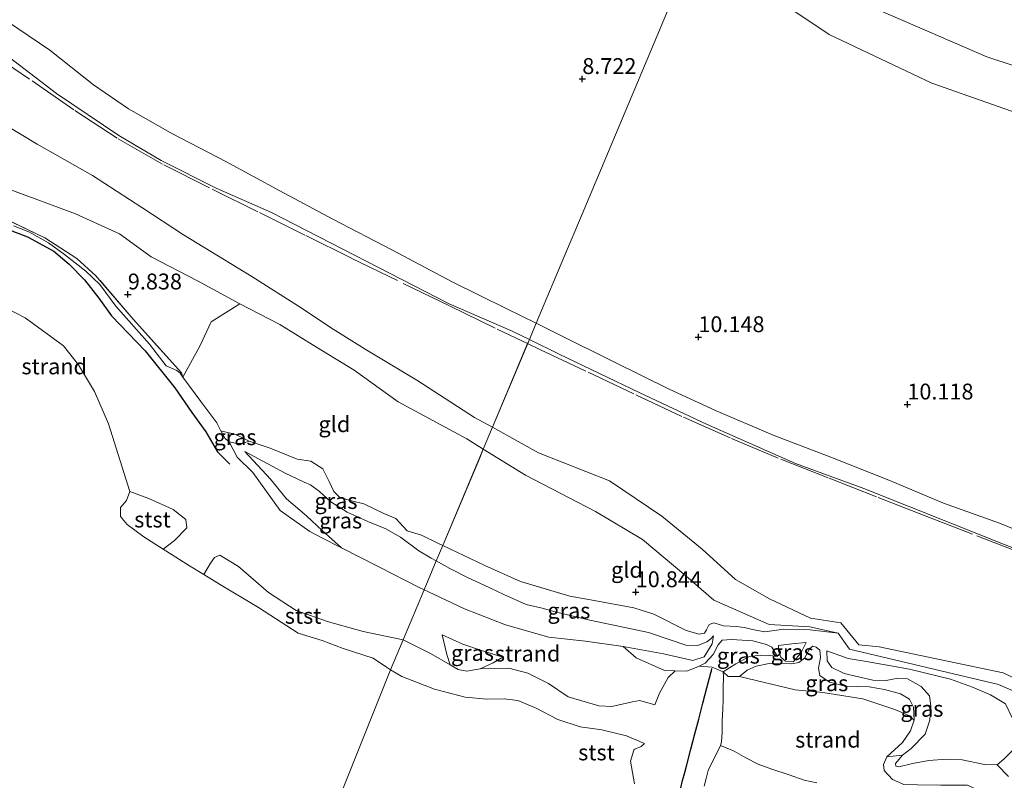
# Model space of a CAD drawing. Units: metres. Extents: x 179996 to 190010, y 431248 to 437501.
# Drawn here: x 180626 to 180781, y 432743 to 432863 of the extents above; entities that cross this region are included whole.
import ezdxf
from ezdxf.enums import TextEntityAlignment as Align

# ---------------------------------------------------------------- set-up
doc = ezdxf.new("R2010")
doc.units = ezdxf.units.M
doc.linetypes.add('IE-TERREINAFSCHEIDING', pattern=[10, 8, -2])
doc.layers.get('0').update_dxf_attribs({"lineweight": 25})
for name, color, linetype, lineweight in [('B-ME-GW-HOOGTEPUNT-S-B1', 10, 'Continuous', 25), ('B-ME-GW-KRUINLIJN-L-B1', 93, 'Continuous', 18), ('B-ME-GW-TEENLIJN-L-B1', 93, 'Continuous', 18), ('B-ME-IE-GRASLAND-GV-B6', 93, 'Continuous', 18), ('B-ME-IE-GRONDWERKLIJN-GROND_INGERICHT-GV-B6', 253, 'Continuous', 18), ('B-ME-IE-GRONDWERKLIJN-GROND_NIETINGERICHT-GV-B6', 253, 'Continuous', 18), ('B-ME-IE-HULPGEOMETRIE-L-B1', 53, 'Continuous', 18), ('B-ME-IE-TERREINAFSCHEIDING-DOORGANG-L-B1', 8, 'IE-TERREINAFSCHEIDING-KUNSTMATIG-OPEN', 18), ('B-ME-IE-TERREINAFSCHEIDING-RASTERHEKWERK-L-B1', 8, 'IE-TERREINAFSCHEIDING', 18), ('B-ME-OB-BEKLEDING-GV-B6', 253, 'Continuous', 18), ('B-ME-OB-WATERLIJN-L-B1', 133, 'OB-WATERLIJN', 18), ('B-ME-OG-BREUK-L-B1', 10, 'Continuous', 25), ('B-ME-OG-WATER-GV-B6', 153, 'Continuous', 18), ('B-ME-VV-KRIBBEN-L-B1', 10, 'Continuous', 25)]:
    doc.layers.add(name, color=color, linetype=linetype, lineweight=lineweight)
doc.styles.add('NLCS-ISO', font='NLCS-ISO.TTF')
doc.linetypes.add('IE-TERREINAFSCHEIDING-KUNSTMATIG-OPEN', pattern='A,7,-1.5,[67,NLCS.SHX,S=0.75,R=0,X=0,Y=0],-1.5', length=10)
doc.linetypes.add('OB-WATERLIJN', pattern='A,10,[32,NLCS.SHX,S=2,R=0,X=0,Y=0],-12', length=22)

# ---------------------------------------------------------------- blocks, each defined once
blk = doc.blocks.new('hoogtepunt')
for p, q in [((-0.5, 0), (0.5, 0)), ((0, 0.5), (0, -0.5))]:
    blk.add_line(p, q)

msp = doc.modelspace()

# ---------------------------------------------------------------- linework, layer by layer
at = {"layer": 'B-ME-GW-KRUINLIJN-L-B1'}
for points in [[(180705.79, 432812.28, 11.54), (180703, 432813.63, 11.53), (180693.15, 432817.89, 11.52), (180665.19, 432832.31, 11.57), (180656.45, 432836.11, 11.58), (180647.8, 432840.49, 11.59), (180641.12, 432844.4, 11.55), (180631.34, 432851.03, 11.5), (180623.01, 432857.38, 11.53), (180610.57, 432864.78, 11.54), (180601.18, 432870.07, 11.57), (180586.78, 432876.68, 11.53), (180577.28, 432880.07, 11.62), (180565.33, 432885.1, 11.63), (180556.72, 432889.87, 11.66), (180537.91, 432900.61, 11.68), (180527.74, 432903.99, 11.65), (180513.54, 432909.85, 11.61), (180502.76, 432915.04, 11.62), (180487.79, 432921.65, 11.62), (180476.34, 432926.57, 11.6), (180461.36, 432932.43, 11.64)], [(180699.98, 432798.45, 11.54), (180697.17, 432800.01, 11.56), (180688.05, 432805.87, 11.58), (180679.91, 432810.76, 11.58), (180674.5, 432814.18, 11.67), (180670.01, 432817.19, 11.63), (180662.11, 432822.2, 11.57), (180651.31, 432828.75, 11.5), (180644.79, 432833.09, 11.49), (180636.97, 432838.12, 11.52), (180628.29, 432843.07, 11.48), (180617.37, 432849.6, 11.6), (180606.2, 432854.59, 11.6), (180595.32, 432860.57, 11.66), (180583.25, 432866.77, 11.62), (180572.2, 432872.35, 11.61), (180562.48, 432877.55, 11.64), (180551.43, 432884.27, 11.63), (180535.12, 432892.52, 11.62), (180523.94, 432898.29, 11.65), (180511.18, 432904.53, 11.63), (180499.96, 432909.84, 11.62), (180486.2, 432915.86, 11.63), (180473.47, 432921.07, 11.61)], [(180813.86, 432837.77, 8.55), (180797.94, 432842.12, 8.5), (180785.42, 432846.95, 8.47), (180769.17, 432852.66, 8.39), (180753.02, 432860.34, 8.46), (180742.88, 432867.14, 8.34), (180737.54, 432870.05, 8.36), (180731.12, 432872.56, 8.34)], [(180624.58, 432830.19, 9.87), (180626.99, 432829.24, 9.89), (180630.08, 432827.49, 9.9), (180632.59, 432825.66, 9.95), (180635.92, 432823.04, 9.95), (180638.16, 432820.95, 9.95), (180640.67, 432817.51, 9.97), (180645.97, 432811.53, 10.09), (180648.59, 432808.12, 10.23), (180650.3, 432807.38, 10.24), (180650.78, 432807, 10.25), (180651.22, 432806.35, 10.31)], [(180880.44, 432738.41, 11.44), (180874.31, 432742.36, 11.5), (180850.81, 432752.88, 11.57), (180840.89, 432756.14, 11.56), (180826.83, 432761.99, 11.57), (180816.52, 432766.41, 11.56), (180799.47, 432773, 11.58), (180788.48, 432776.82, 11.65), (180772.42, 432783.24, 11.61), (180758.46, 432788.79, 11.53), (180747.7, 432792.77, 11.55), (180733.7, 432798.96, 11.57), (180723.18, 432803.88, 11.59), (180710.5, 432809.99, 11.56), (180705.79, 432812.28, 11.54)], [(180657.2, 432797.89, 10.45), (180657.91, 432796.66, 10.45), (180658.52, 432796.18, 10.48), (180659.7, 432795.89, 10.48), (180660.79, 432795.95, 10.53), (180661.69, 432796.27, 10.64)], [(180878.92, 432732.42, 11.39), (180872.91, 432733.59, 11.46), (180859.15, 432736.68, 11.59), (180848.43, 432738.77, 11.53), (180836.39, 432741.84, 11.55), (180822.91, 432745.48, 11.67), (180809.27, 432749.52, 11.51), (180794.66, 432753, 11.59), (180780.4, 432759.76, 11.57), (180760.88, 432763.84, 11.64), (180757.69, 432764.18, 11.62), (180754.86, 432767.62, 11.69), (180750.07, 432768.39, 11.61), (180743.59, 432771.43, 11.63), (180738.25, 432774.46, 11.57), (180733.03, 432779.27, 11.58), (180726.64, 432784.44, 11.54), (180718.42, 432790.03, 11.53), (180707.22, 432794.45, 11.5), (180699.98, 432798.45, 11.54)], [(180661.69, 432796.27, 10.64), (180664.96, 432795.17, 10.84), (180669.21, 432793.41, 11.25), (180671.36, 432793.12, 11.24), (180673.29, 432791.92, 11.35), (180674.29, 432789.9, 11.53), (180675.02, 432788.35, 11.63), (180675.94, 432787.38, 11.62), (180677.97, 432786.79, 11.59), (180679.7, 432786.4, 11.53), (180682.85, 432784.89, 11.41), (180684.74, 432784.07, 11.33), (180686.53, 432782.13, 11.21), (180688.78, 432781.45, 11.01), (180691.37, 432780.17, 10.83), (180692.17, 432779.85, 10.78)], [(180661, 432794.66, 9.99), (180665.05, 432790.26, 9.99), (180667.52, 432787.18, 9.78), (180670.69, 432784.51, 9.71), (180673.15, 432782.18, 9.61), (180676.23, 432779.48, 9.61)], [(180689.23, 432772.86, 9.62), (180688.45, 432773.23, 9.62), (180682.08, 432776.49, 9.68), (180676.23, 432779.48, 9.61)], [(180692.17, 432779.85, 10.78), (180698.76, 432776.7, 10.71), (180704.37, 432774.17, 10.76), (180712.17, 432771.82, 10.78), (180716, 432771.18, 10.84), (180722.22, 432770.03, 10.94), (180725.39, 432769.01, 11.04), (180730.51, 432766.41, 11.09), (180732.51, 432765.85, 11.07), (180733.38, 432765.99, 11.06), (180733.71, 432766.53, 11.06), (180734.11, 432767.37, 11.03), (180734.84, 432767.64, 11.04), (180736.36, 432767.15, 11.05), (180738.41, 432767.05, 11.05), (180739.61, 432766.91, 11.06), (180741.2, 432766.53, 11.06), (180742.88, 432766.22, 11.06), (180745.85, 432766.62, 11.13), (180750, 432766.53, 11.2), (180754.41, 432766.01, 11.1), (180756.19, 432763.52, 11.23), (180779.67, 432757.92, 10.8), (180795.24, 432751.14, 11.1)], [(180702.03, 432767.34, 9.85), (180695.56, 432769.87, 9.66), (180689.89, 432772.55, 9.63), (180689.23, 432772.86, 9.62)], [(180734.8, 432765.57, 10.27), (180734.6, 432764.31, 10.27), (180733.34, 432762.31, 10.25), (180731.52, 432761.72, 10.16), (180726.91, 432762.76, 10.02), (180720.56, 432763.9, 9.83), (180714.64, 432764.73, 9.75), (180708.88, 432765.36, 9.7), (180702.03, 432767.34, 9.85)], [(180692.07, 432765.75, 8.51), (180692.81, 432762.67, 8.49), (180693.34, 432761, 8.49), (180694.56, 432760.27, 8.45), (180695.92, 432760.05, 8.46), (180698.05, 432760.38, 8.5), (180700.08, 432761.34, 8.54), (180701.59, 432762.23, 8.61)], [(180749.36, 432764.55, 10.3), (180748.55, 432762.88, 10.19), (180747.34, 432761.49, 10.12), (180746.11, 432761.58, 10.12), (180745.41, 432762.25, 10.12), (180745.04, 432763.21, 10.13), (180745.03, 432764.08, 10.2)], [(180736.31, 432759.93, 8.83), (180738.29, 432761.16, 9.17), (180740.48, 432762.32, 9.3), (180742.17, 432762.56, 9.33), (180743.64, 432762.52, 9.41), (180744.86, 432762.32, 9.37)], [(180752.64, 432763.22, 9.78), (180752.67, 432761.65, 9.72), (180753.45, 432760.58, 9.68), (180755.35, 432759.64, 9.64), (180759.9, 432758.6, 9.67), (180761.97, 432758.55, 9.66), (180763.54, 432758.89, 9.67), (180765.36, 432758.82, 9.62), (180767.48, 432757.61, 9.67), (180768.78, 432756.15, 9.63), (180769.02, 432754.59, 9.3), (180768.85, 432752.33, 9.17), (180768.14, 432750.11, 8.88), (180765.94, 432747.86, 8.69), (180764.57, 432746.78, 8.59), (180763.46, 432745.48, 8.31), (180763.48, 432745.06, 8.31), (180763.99, 432744.98, 8.32), (180766.11, 432745.48, 8.45), (180768.69, 432745.96, 8.7), (180771.46, 432746.17, 8.71), (180773.97, 432746.07, 8.73), (180777.48, 432745.33, 8.89), (180779.46, 432745.27, 9.14)]]:
    msp.add_polyline3d(points, dxfattribs=at)
at = {"layer": 'B-ME-GW-TEENLIJN-L-B1'}
for points in [[(180706.87, 432814.84, 10.42), (180702.12, 432817.18, 10.4), (180693.76, 432821.34, 10.28), (180684.15, 432826.39, 10.24), (180674.84, 432831.25, 10.27), (180666.52, 432835.69, 10.26), (180657.99, 432840.32, 10.02), (180649.6, 432844.68, 9.95), (180642.64, 432848.62, 9.91), (180637.17, 432852.41, 9.86), (180630.27, 432857.85, 9.83), (180623.63, 432862.41, 9.82)], [(180698.53, 432795.01, 10.75), (180695.93, 432796.61, 10.75), (180685.14, 432802.44, 10.96), (180678.22, 432807.43, 11.01), (180672.25, 432811.09, 10.52), (180666.49, 432814.67, 10.3), (180660.22, 432817.91, 10.28), (180653.51, 432821.55, 10.29), (180646.24, 432825.31, 10.12), (180641.24, 432828.94, 10.16), (180634.34, 432832.1, 10.03), (180627.99, 432834.44, 10.06), (180621.5, 432836.81, 10.05)], [(180880.44, 432738.41, 11.44), (180880.18, 432739.98, 11.24), (180876.57, 432742.72, 11.04), (180870.32, 432746.58, 10.92), (180864.48, 432749.85, 10.88), (180854.28, 432753.87, 10.8), (180842.29, 432758.17, 10.73), (180832.69, 432762.2, 10.68), (180823.69, 432766.07, 10.6), (180814.24, 432770, 10.55), (180805.79, 432773.27, 10.55), (180796.89, 432776.54, 10.52), (180788.46, 432779.84, 10.49), (180779.83, 432783.36, 10.4), (180771, 432786.52, 10.42), (180762.68, 432789.99, 10.39), (180753.28, 432793.75, 10.35), (180744.19, 432797.19, 10.37), (180735.11, 432801.12, 10.42), (180727.83, 432804.47, 10.44), (180718.98, 432808.84, 10.42), (180710.42, 432813.09, 10.43), (180706.87, 432814.84, 10.42)], [(180661, 432794.66, 9.99), (180664.59, 432792.7, 10.25), (180667.35, 432791.22, 10.32), (180670.33, 432789.78, 10.56), (180671.32, 432789.37, 10.6), (180672.76, 432788.36, 10.53), (180674.53, 432786.7, 10.45), (180677.1, 432785.07, 10.33), (180680.38, 432783.6, 10.31), (180683.17, 432782.47, 10.43), (180685.52, 432781.14, 10.37), (180688.38, 432778.97, 10.29), (180690.32, 432777.85, 10.23), (180691.14, 432777.41, 10.23)], [(180754.41, 432766.01, 11.1), (180749.97, 432767.03, 11.22), (180743.56, 432767.38, 11.17), (180734.83, 432771.19, 11.07), (180730.41, 432775.04, 10.96), (180723.61, 432780.77, 10.96), (180716.23, 432785.16, 10.85), (180705.16, 432790.93, 10.74), (180698.53, 432795.01, 10.75)], [(180691.14, 432777.41, 10.23), (180693.29, 432776.19, 10.19), (180696.03, 432774.76, 10.18), (180699.57, 432773.14, 10.27), (180701.78, 432772.13, 10.23), (180705.29, 432770.54, 10.27), (180707.83, 432769.96, 10.28), (180709.86, 432769.39, 10.28)], [(180709.86, 432769.39, 10.28), (180715.34, 432768.06, 10.18), (180720.82, 432766.92, 10.13), (180724.56, 432766.11, 10.22), (180728.14, 432764.89, 10.31), (180730.45, 432764.14, 10.35), (180732.32, 432764.05, 10.34), (180733.72, 432764.63, 10.32), (180734.38, 432765.1, 10.31), (180734.8, 432765.57, 10.27)], [(180692.07, 432765.75, 8.51), (180695.32, 432764.3, 8.64), (180698.11, 432763.32, 8.62), (180701.59, 432762.23, 8.61)], [(180744.86, 432762.32, 9.37), (180743.96, 432763.8, 9.56), (180743.16, 432764.23, 9.61), (180740.99, 432764.82, 9.68), (180737.6, 432765.01, 9.72), (180736.15, 432764.92, 9.68), (180735.52, 432764.17, 9.63), (180734.74, 432762.66, 9.53), (180733.47, 432761.3, 9.43), (180732.55, 432760.8, 8.77)], [(180745.03, 432764.08, 10.2), (180747.14, 432764.31, 10.22), (180749.36, 432764.55, 10.3)], [(180752.64, 432763.22, 9.78), (180755.99, 432762.04, 10.02), (180758.91, 432761.54, 9.99), (180765.68, 432760.33, 10.01), (180770.15, 432759.23, 10.14), (180772.11, 432758.77, 10.22), (180775.58, 432757.5, 10.36), (180778.42, 432756.29, 10.42), (180780.76, 432754.9, 10.31), (180781.87, 432752.58, 10.17), (180782.58, 432749.65, 9.88), (180782.11, 432747.75, 9.6), (180780.5, 432746.17, 9.29), (180779.46, 432745.27, 9.14)]]:
    msp.add_polyline3d(points, dxfattribs=at)
at = {"layer": 'B-ME-IE-GRASLAND-GV-B6'}
for points in [[(180706.87, 432814.84, 10.42), (180705.79, 432812.28, 11.54), (180703, 432813.63, 11.53), (180693.15, 432817.89, 11.52), (180665.19, 432832.31, 11.57), (180656.45, 432836.11, 11.58), (180647.8, 432840.49, 11.59), (180641.12, 432844.4, 11.55), (180631.34, 432851.03, 11.5), (180623.01, 432857.38, 11.53), (180610.57, 432864.78, 11.54), (180601.18, 432870.07, 11.57), (180586.78, 432876.68, 11.53), (180577.28, 432880.07, 11.62), (180565.33, 432885.1, 11.63), (180556.72, 432889.87, 11.66), (180537.91, 432900.61, 11.68), (180527.74, 432903.99, 11.65), (180513.54, 432909.85, 11.61), (180502.76, 432915.04, 11.62), (180487.79, 432921.65, 11.62), (180476.34, 432926.57, 11.6), (180461.36, 432932.43, 11.64)], [(180461.36, 432932.43, 11.64), (180476.34, 432926.57, 11.6), (180487.79, 432921.65, 11.62), (180502.76, 432915.04, 11.62), (180513.54, 432909.85, 11.61), (180527.74, 432903.99, 11.65), (180537.91, 432900.61, 11.68), (180556.72, 432889.87, 11.66), (180565.33, 432885.1, 11.63), (180577.28, 432880.07, 11.62), (180586.78, 432876.68, 11.53), (180601.18, 432870.07, 11.57), (180610.57, 432864.78, 11.54), (180623.01, 432857.38, 11.53), (180631.34, 432851.03, 11.5), (180641.12, 432844.4, 11.55), (180647.8, 432840.49, 11.59), (180656.45, 432836.11, 11.58), (180665.19, 432832.31, 11.57), (180693.15, 432817.89, 11.52), (180703, 432813.63, 11.53), (180705.79, 432812.28, 11.54)], [(180473.47, 432921.07, 11.61), (180486.2, 432915.86, 11.63), (180499.96, 432909.84, 11.62), (180511.18, 432904.53, 11.63), (180523.94, 432898.29, 11.65), (180535.12, 432892.52, 11.62), (180551.43, 432884.27, 11.63), (180562.48, 432877.55, 11.64), (180572.2, 432872.35, 11.61), (180583.25, 432866.77, 11.62), (180595.32, 432860.57, 11.66), (180606.2, 432854.59, 11.6), (180617.37, 432849.6, 11.6), (180628.29, 432843.07, 11.48), (180636.97, 432838.12, 11.52), (180644.79, 432833.09, 11.49), (180651.31, 432828.75, 11.5), (180662.11, 432822.2, 11.57), (180670.01, 432817.19, 11.63), (180674.5, 432814.18, 11.67), (180679.91, 432810.76, 11.58), (180688.05, 432805.87, 11.58), (180697.17, 432800.01, 11.56), (180699.98, 432798.45, 11.54)], [(180785.42, 432846.95, 8.47), (180769.17, 432852.66, 8.39), (180753.02, 432860.34, 8.46), (180742.88, 432867.14, 8.34), (180737.54, 432870.05, 8.36), (180731.12, 432872.56, 8.34), (180731.59, 432873.68, 7.87), (180735.71, 432872.29, 7.87), (180744.25, 432869.79, 7.87), (180761.11, 432864.08, 7.87), (180777.86, 432856.83, 7.87), (180782.16, 432855.41, 7.87)], [(180623.63, 432862.41, 9.82), (180630.27, 432857.85, 9.83), (180637.17, 432852.41, 9.86), (180642.64, 432848.62, 9.91), (180649.6, 432844.68, 9.95), (180657.99, 432840.32, 10.02), (180666.52, 432835.69, 10.26), (180674.84, 432831.25, 10.27), (180684.15, 432826.39, 10.24), (180693.76, 432821.34, 10.28), (180702.12, 432817.18, 10.4), (180706.87, 432814.84, 10.42)], [(180705.79, 432812.28, 11.54), (180705.52, 432811.64, 10.35), (180699.98, 432798.45, 11.54), (180697.17, 432800.01, 11.56), (180688.05, 432805.87, 11.58), (180679.91, 432810.76, 11.58), (180674.5, 432814.18, 11.67), (180670.01, 432817.19, 11.63), (180662.11, 432822.2, 11.57), (180651.31, 432828.75, 11.5), (180644.79, 432833.09, 11.49), (180636.97, 432838.12, 11.52), (180628.29, 432843.07, 11.48), (180617.37, 432849.6, 11.6)], [(180699.98, 432798.45, 11.54), (180698.53, 432795.01, 10.75), (180695.93, 432796.61, 10.75), (180685.14, 432802.44, 10.96), (180678.22, 432807.43, 11.01), (180672.25, 432811.09, 10.52), (180666.49, 432814.67, 10.3), (180660.22, 432817.91, 10.28), (180653.51, 432821.55, 10.29), (180646.24, 432825.31, 10.12), (180641.24, 432828.94, 10.16), (180634.34, 432832.1, 10.03), (180627.99, 432834.44, 10.06), (180625.1, 432835.49, 10.05)], [(180619.69, 432832.99, 9.94), (180629.47, 432828.32, 9.97), (180634.51, 432825.06, 10), (180637.54, 432822.33, 10.05), (180643.4, 432815.47, 10.15), (180651.03, 432807.01, 10.3), (180651.22, 432806.35, 10.31), (180650.78, 432807, 10.25), (180650.3, 432807.38, 10.24), (180648.59, 432808.12, 10.23), (180645.97, 432811.53, 10.09), (180640.67, 432817.51, 9.97), (180638.16, 432820.95, 9.95), (180635.92, 432823.04, 9.95), (180632.59, 432825.66, 9.95), (180630.08, 432827.49, 9.9), (180626.99, 432829.24, 9.89), (180624.58, 432830.19, 9.87)], [(180705.79, 432812.28, 11.54), (180706.87, 432814.84, 10.42), (180710.42, 432813.09, 10.43), (180718.98, 432808.84, 10.42), (180727.83, 432804.47, 10.44), (180735.11, 432801.12, 10.42), (180744.19, 432797.19, 10.37), (180753.28, 432793.75, 10.35), (180762.68, 432789.99, 10.39), (180771, 432786.52, 10.42), (180779.83, 432783.36, 10.4), (180788.46, 432779.84, 10.49)], [(180699.98, 432798.45, 11.54), (180705.52, 432811.64, 10.35), (180705.79, 432812.28, 11.54), (180710.5, 432809.99, 11.56), (180723.18, 432803.88, 11.59), (180733.7, 432798.96, 11.57), (180747.7, 432792.77, 11.55), (180758.46, 432788.79, 11.53), (180772.42, 432783.24, 11.61), (180788.48, 432776.82, 11.65)], [(180788.48, 432776.82, 11.65), (180772.42, 432783.24, 11.61), (180758.46, 432788.79, 11.53), (180747.7, 432792.77, 11.55), (180733.7, 432798.96, 11.57), (180723.18, 432803.88, 11.59), (180710.5, 432809.99, 11.56), (180705.79, 432812.28, 11.54)], [(180661.69, 432796.27, 10.64), (180660.79, 432795.95, 10.53), (180659.7, 432795.89, 10.48), (180658.52, 432796.18, 10.48), (180657.91, 432796.66, 10.45), (180657.2, 432797.89, 10.45), (180659.58, 432797.31, 10.53), (180661.69, 432796.27, 10.64)], [(180795.24, 432751.14, 11.1), (180779.67, 432757.92, 10.8), (180756.19, 432763.52, 11.23), (180754.41, 432766.01, 11.1), (180749.97, 432767.03, 11.22), (180743.56, 432767.38, 11.17), (180734.83, 432771.19, 11.07), (180730.41, 432775.04, 10.96), (180723.61, 432780.77, 10.96), (180716.23, 432785.16, 10.85), (180705.16, 432790.93, 10.74), (180698.53, 432795.01, 10.75), (180699.98, 432798.45, 11.54)], [(180794.66, 432753, 11.59), (180780.4, 432759.76, 11.57), (180760.88, 432763.84, 11.64), (180757.69, 432764.18, 11.62), (180754.86, 432767.62, 11.69), (180750.07, 432768.39, 11.61), (180743.59, 432771.43, 11.63), (180738.25, 432774.46, 11.57), (180733.03, 432779.27, 11.58), (180726.64, 432784.44, 11.54), (180718.42, 432790.03, 11.53), (180707.22, 432794.45, 11.5), (180699.98, 432798.45, 11.54)], [(180699.98, 432798.45, 11.54), (180707.22, 432794.45, 11.5), (180718.42, 432790.03, 11.53), (180726.64, 432784.44, 11.54), (180733.03, 432779.27, 11.58), (180738.25, 432774.46, 11.57), (180743.59, 432771.43, 11.63), (180750.07, 432768.39, 11.61), (180754.86, 432767.62, 11.69), (180757.69, 432764.18, 11.62), (180760.88, 432763.84, 11.64), (180780.4, 432759.76, 11.57), (180794.66, 432753, 11.59)], [(180692.17, 432779.85, 10.78), (180691.66, 432778.64, 10.52), (180691.14, 432777.41, 10.23), (180690.32, 432777.85, 10.23), (180688.38, 432778.97, 10.29), (180685.52, 432781.14, 10.37), (180683.17, 432782.47, 10.43), (180680.38, 432783.6, 10.31), (180677.1, 432785.07, 10.33), (180674.53, 432786.7, 10.45), (180672.76, 432788.36, 10.53), (180671.32, 432789.37, 10.6), (180670.33, 432789.78, 10.56), (180667.35, 432791.22, 10.32), (180664.59, 432792.7, 10.25), (180661, 432794.66, 9.99), (180665.05, 432790.26, 9.99), (180667.52, 432787.18, 9.78), (180670.69, 432784.51, 9.71), (180673.15, 432782.18, 9.61), (180676.23, 432779.48, 9.61), (180673.12, 432781.05, 9.52), (180671.22, 432782.01, 9.46), (180666.54, 432785.34, 9.4), (180662.22, 432791.31, 9.38), (180659.79, 432793.72, 9.4), (180658.52, 432796.18, 10.48), (180659.7, 432795.89, 10.48), (180660.79, 432795.95, 10.53), (180661.69, 432796.27, 10.64), (180664.96, 432795.17, 10.84), (180669.21, 432793.41, 11.25), (180671.36, 432793.12, 11.24), (180673.29, 432791.92, 11.35), (180674.29, 432789.9, 11.53), (180675.02, 432788.35, 11.63), (180675.94, 432787.38, 11.62), (180677.97, 432786.79, 11.59), (180679.7, 432786.4, 11.53), (180682.85, 432784.89, 11.41), (180684.74, 432784.07, 11.33), (180686.53, 432782.13, 11.21), (180688.78, 432781.45, 11.01), (180691.37, 432780.17, 10.83), (180692.17, 432779.85, 10.78)], [(180691.14, 432777.41, 10.23), (180689.23, 432772.86, 9.62), (180688.45, 432773.23, 9.62), (180682.08, 432776.49, 9.68), (180676.23, 432779.48, 9.61), (180673.15, 432782.18, 9.61), (180670.69, 432784.51, 9.71), (180667.52, 432787.18, 9.78), (180665.05, 432790.26, 9.99), (180661, 432794.66, 9.99), (180664.59, 432792.7, 10.25), (180667.35, 432791.22, 10.32), (180670.33, 432789.78, 10.56), (180671.32, 432789.37, 10.6), (180672.76, 432788.36, 10.53), (180674.53, 432786.7, 10.45), (180677.1, 432785.07, 10.33), (180680.38, 432783.6, 10.31), (180683.17, 432782.47, 10.43), (180685.52, 432781.14, 10.37), (180688.38, 432778.97, 10.29), (180690.32, 432777.85, 10.23), (180691.14, 432777.41, 10.23)], [(180738.86, 432759.21, 8.79), (180737.11, 432759.17, 8.64), (180736.31, 432759.93, 8.83), (180738.29, 432761.16, 9.17), (180740.48, 432762.32, 9.3), (180742.17, 432762.56, 9.33), (180743.64, 432762.52, 9.41), (180744.86, 432762.32, 9.37), (180743.96, 432763.8, 9.56), (180743.16, 432764.23, 9.61), (180740.99, 432764.82, 9.68), (180737.6, 432765.01, 9.72), (180736.15, 432764.92, 9.68), (180735.52, 432764.17, 9.63), (180734.74, 432762.66, 9.53), (180733.47, 432761.3, 9.43), (180732.55, 432760.8, 8.77), (180731.81, 432760.51, 8.9), (180730.53, 432760.04, 9.38), (180728.74, 432760.1, 9.65), (180727.05, 432760.15, 9.54), (180722.6, 432762.11, 9.56), (180720.56, 432763.9, 9.83), (180726.91, 432762.76, 10.02), (180731.52, 432761.72, 10.16), (180733.34, 432762.31, 10.25), (180734.6, 432764.31, 10.27), (180734.8, 432765.57, 10.27), (180734.38, 432765.1, 10.31), (180733.72, 432764.63, 10.32), (180732.32, 432764.05, 10.34), (180730.45, 432764.14, 10.35), (180728.14, 432764.89, 10.31), (180724.56, 432766.11, 10.22), (180720.82, 432766.92, 10.13), (180715.34, 432768.06, 10.18), (180709.86, 432769.39, 10.28), (180707.83, 432769.96, 10.28), (180705.29, 432770.54, 10.27), (180701.78, 432772.13, 10.23), (180699.57, 432773.14, 10.27), (180696.03, 432774.76, 10.18), (180693.29, 432776.19, 10.19), (180691.14, 432777.41, 10.23), (180691.66, 432778.64, 10.52), (180692.17, 432779.85, 10.78), (180698.76, 432776.7, 10.71), (180704.37, 432774.17, 10.76), (180707.58, 432773.2, 10.72), (180712.17, 432771.82, 10.78), (180716, 432771.18, 10.84), (180722.22, 432770.03, 10.94), (180725.39, 432769.01, 11.04), (180730.51, 432766.41, 11.09), (180732.51, 432765.85, 11.07), (180733.38, 432765.99, 11.06), (180733.71, 432766.53, 11.06), (180734.11, 432767.37, 11.03), (180734.84, 432767.64, 11.04), (180736.36, 432767.15, 11.05), (180738.41, 432767.05, 11.05), (180739.61, 432766.91, 11.06), (180741.2, 432766.53, 11.06), (180742.88, 432766.22, 11.06), (180745.85, 432766.62, 11.13), (180750, 432766.53, 11.2), (180754.41, 432766.01, 11.1), (180756.19, 432763.52, 11.23), (180779.67, 432757.92, 10.8), (180795.24, 432751.14, 11.1)], [(180709.86, 432769.39, 10.28), (180715.34, 432768.06, 10.18), (180720.82, 432766.92, 10.13), (180724.56, 432766.11, 10.22), (180728.14, 432764.89, 10.31), (180730.45, 432764.14, 10.35), (180732.32, 432764.05, 10.34), (180733.72, 432764.63, 10.32), (180734.38, 432765.1, 10.31), (180734.8, 432765.57, 10.27), (180734.6, 432764.31, 10.27), (180733.34, 432762.31, 10.25), (180731.52, 432761.72, 10.16), (180726.91, 432762.76, 10.02), (180720.56, 432763.9, 9.83), (180714.64, 432764.73, 9.75), (180708.88, 432765.36, 9.7), (180702.03, 432767.34, 9.85), (180695.56, 432769.87, 9.66), (180689.89, 432772.55, 9.63), (180689.23, 432772.86, 9.62), (180691.14, 432777.41, 10.23), (180693.29, 432776.19, 10.19), (180696.03, 432774.76, 10.18), (180699.57, 432773.14, 10.27), (180701.78, 432772.13, 10.23), (180705.29, 432770.54, 10.27), (180707.83, 432769.96, 10.28), (180709.86, 432769.39, 10.28)], [(180701.59, 432762.23, 8.61), (180700.08, 432761.34, 8.54), (180698.05, 432760.38, 8.5), (180695.92, 432760.05, 8.46), (180694.56, 432760.27, 8.45), (180693.34, 432761, 8.49), (180692.81, 432762.67, 8.49), (180692.07, 432765.75, 8.51), (180695.32, 432764.3, 8.64), (180698.11, 432763.32, 8.62), (180701.59, 432762.23, 8.61)], [(180736.31, 432759.93, 8.83), (180734.56, 432760.67, 8.78), (180732.55, 432760.8, 8.77), (180733.47, 432761.3, 9.43), (180734.74, 432762.66, 9.53), (180735.52, 432764.17, 9.63), (180736.15, 432764.92, 9.68), (180737.6, 432765.01, 9.72), (180740.99, 432764.82, 9.68), (180743.16, 432764.23, 9.61), (180743.96, 432763.8, 9.56), (180744.86, 432762.32, 9.37), (180743.64, 432762.52, 9.41), (180742.17, 432762.56, 9.33), (180740.48, 432762.32, 9.3), (180738.29, 432761.16, 9.17), (180736.31, 432759.93, 8.83)], [(180747.65, 432757.08, 8.44), (180738.86, 432759.21, 8.79), (180740.07, 432760.2, 8.9), (180741.51, 432760.84, 8.98), (180743.57, 432761.22, 9.01), (180747.11, 432761.19, 9.07), (180748.25, 432761.39, 9.09), (180749.12, 432762.07, 9.22), (180749.94, 432763.59, 9.5), (180750.42, 432763.96, 9.53), (180750.96, 432763.81, 9.56), (180751.51, 432763.33, 9.51), (180751.65, 432762.19, 9.37), (180751.31, 432760.5, 9.05), (180751.51, 432759.35, 8.91), (180753.05, 432758.27, 8.79), (180755.55, 432757.66, 8.73), (180759.29, 432757.55, 8.82), (180761.73, 432757.14, 9.01), (180764.22, 432756.47, 9.02), (180765.64, 432755.64, 8.99), (180766.31, 432754.34, 8.87), (180766.4, 432752.31, 8.71), (180765.55, 432753.05, 8.67), (180763.36, 432753.97, 8.6), (180758.32, 432755.66, 8.48), (180752.02, 432756.67, 8.45), (180747.65, 432757.08, 8.44)], [(180780.76, 432754.9, 10.31), (180778.42, 432756.29, 10.42), (180775.58, 432757.5, 10.36), (180772.11, 432758.77, 10.22), (180770.15, 432759.23, 10.14), (180765.68, 432760.33, 10.01), (180758.91, 432761.54, 9.99), (180755.99, 432762.04, 10.02), (180752.64, 432763.22, 9.78), (180752.67, 432761.65, 9.72), (180753.45, 432760.58, 9.68), (180755.35, 432759.64, 9.64), (180759.9, 432758.6, 9.67), (180761.97, 432758.55, 9.66), (180763.54, 432758.89, 9.67), (180765.36, 432758.82, 9.62), (180767.48, 432757.61, 9.67), (180768.78, 432756.15, 9.63), (180769.02, 432754.59, 9.3), (180768.85, 432752.33, 9.17), (180768.14, 432750.11, 8.88), (180765.94, 432747.86, 8.69), (180764.57, 432746.78, 8.59), (180762.06, 432746.53, 7.62), (180764.56, 432748.77, 7.99), (180765.82, 432750.65, 8.46), (180766.4, 432752.31, 8.71), (180766.31, 432754.34, 8.87), (180765.64, 432755.64, 8.99), (180764.22, 432756.47, 9.02), (180761.73, 432757.14, 9.01), (180759.29, 432757.55, 8.82), (180755.55, 432757.66, 8.73), (180753.05, 432758.27, 8.79), (180751.51, 432759.35, 8.91), (180751.31, 432760.5, 9.05), (180751.65, 432762.19, 9.37), (180751.51, 432763.33, 9.51), (180750.96, 432763.81, 9.56), (180750.42, 432763.96, 9.53), (180749.94, 432763.59, 9.5), (180749.12, 432762.07, 9.22), (180748.25, 432761.39, 9.09), (180747.11, 432761.19, 9.07), (180743.57, 432761.22, 9.01), (180741.51, 432760.84, 8.98), (180740.07, 432760.2, 8.9), (180738.86, 432759.21, 8.79)], [(180745.03, 432764.08, 10.2), (180747.14, 432764.31, 10.22), (180749.36, 432764.55, 10.3), (180748.55, 432762.88, 10.19), (180747.34, 432761.49, 10.12), (180746.11, 432761.58, 10.12), (180745.41, 432762.25, 10.12), (180745.04, 432763.21, 10.13), (180745.03, 432764.08, 10.2)], [(180748.55, 432762.88, 10.19), (180749.36, 432764.55, 10.3), (180747.14, 432764.31, 10.22), (180745.03, 432764.08, 10.2), (180745.04, 432763.21, 10.13), (180745.41, 432762.25, 10.12), (180746.11, 432761.58, 10.12), (180747.34, 432761.49, 10.12), (180748.55, 432762.88, 10.19)], [(180779.46, 432745.27, 9.14), (180777.48, 432745.33, 8.89), (180773.97, 432746.07, 8.73), (180771.46, 432746.17, 8.71), (180768.69, 432745.96, 8.7), (180766.11, 432745.48, 8.45), (180763.99, 432744.98, 8.32), (180763.48, 432745.06, 8.31), (180763.46, 432745.48, 8.31), (180764.57, 432746.78, 8.59), (180765.94, 432747.86, 8.69), (180768.14, 432750.11, 8.88), (180768.85, 432752.33, 9.17), (180769.02, 432754.59, 9.3), (180768.78, 432756.15, 9.63), (180767.48, 432757.61, 9.67), (180765.36, 432758.82, 9.62), (180763.54, 432758.89, 9.67), (180761.97, 432758.55, 9.66), (180759.9, 432758.6, 9.67), (180755.35, 432759.64, 9.64), (180753.45, 432760.58, 9.68), (180752.67, 432761.65, 9.72), (180752.64, 432763.22, 9.78), (180755.99, 432762.04, 10.02), (180758.91, 432761.54, 9.99), (180765.68, 432760.33, 10.01), (180770.15, 432759.23, 10.14), (180772.11, 432758.77, 10.22), (180775.58, 432757.5, 10.36), (180778.42, 432756.29, 10.42), (180780.76, 432754.9, 10.31)], [(180781.24, 432743.44, 9.11), (180779.46, 432745.27, 9.14), (180780.5, 432746.17, 9.29), (180782.11, 432747.75, 9.6)], [(180782.11, 432747.75, 9.6), (180780.5, 432746.17, 9.29), (180779.46, 432745.27, 9.14)]]:
    msp.add_polyline3d(points, dxfattribs=at)
at = {"layer": 'B-ME-IE-GRONDWERKLIJN-GROND_INGERICHT-GV-B6'}
for points in [[(180613.82, 432901.82, 8.54), (180631.17, 432898.19, 8.49), (180644.17, 432895.2, 8.42), (180657.88, 432892.28, 8.4), (180670.51, 432889.46, 8.43), (180682.42, 432888.25, 8.46), (180691.66, 432886.84, 8.32), (180700.43, 432884.47, 8.3), (180710.16, 432880.58, 8.33), (180713.87, 432879.62, 8.36), (180718.95, 432877.83, 8.36), (180727.38, 432874.25, 8.32), (180731.12, 432872.56, 8.34), (180713.67, 432831.02, 8.83)], [(180713.67, 432831.02, 8.83), (180731.12, 432872.56, 8.34), (180737.54, 432870.05, 8.36), (180742.88, 432867.14, 8.34), (180753.02, 432860.34, 8.46), (180769.17, 432852.66, 8.39), (180785.42, 432846.95, 8.47), (180797.94, 432842.12, 8.5), (180813.86, 432837.77, 8.55), (180831.89, 432833.34, 8.56), (180850.69, 432827.48, 8.58), (180870.16, 432822.02, 8.29), (180885.73, 432818, 8.15), (180900.97, 432815.26, 8.25), (180918.48, 432811.58, 8.36), (180939.7, 432806.49, 8.39)], [(180713.67, 432831.02, 8.83), (180711.63, 432826.19, 9.97), (180706.87, 432814.84, 10.42), (180702.12, 432817.18, 10.4), (180693.76, 432821.34, 10.28), (180684.15, 432826.39, 10.24), (180674.84, 432831.25, 10.27), (180666.52, 432835.69, 10.26), (180657.99, 432840.32, 10.02), (180649.6, 432844.68, 9.95), (180642.64, 432848.62, 9.91), (180637.17, 432852.41, 9.86), (180630.27, 432857.85, 9.83), (180623.63, 432862.41, 9.82)], [(180625.1, 432835.49, 10.05), (180627.99, 432834.44, 10.06), (180634.34, 432832.1, 10.03), (180641.24, 432828.94, 10.16), (180646.24, 432825.31, 10.12), (180653.51, 432821.55, 10.29), (180660.22, 432817.91, 10.28), (180655.67, 432815.05, 10.27), (180653.94, 432811.35, 10.26), (180651.22, 432806.35, 10.31), (180651.03, 432807.01, 10.3), (180643.4, 432815.47, 10.15), (180637.54, 432822.33, 10.05), (180634.51, 432825.06, 10), (180629.47, 432828.32, 9.97), (180619.69, 432832.99, 9.94)], [(180788.46, 432779.84, 10.49), (180779.83, 432783.36, 10.4), (180771, 432786.52, 10.42), (180762.68, 432789.99, 10.39), (180753.28, 432793.75, 10.35), (180744.19, 432797.19, 10.37), (180735.11, 432801.12, 10.42), (180727.83, 432804.47, 10.44), (180718.98, 432808.84, 10.42), (180710.42, 432813.09, 10.43), (180706.87, 432814.84, 10.42), (180711.63, 432826.19, 9.97), (180713.67, 432831.02, 8.83)], [(180698.53, 432795.01, 10.75), (180692.17, 432779.85, 10.78), (180691.37, 432780.17, 10.83), (180688.78, 432781.45, 11.01), (180686.53, 432782.13, 11.21), (180684.74, 432784.07, 11.33), (180682.85, 432784.89, 11.41), (180679.7, 432786.4, 11.53), (180677.97, 432786.79, 11.59), (180675.94, 432787.38, 11.62), (180675.02, 432788.35, 11.63), (180674.29, 432789.9, 11.53), (180673.29, 432791.92, 11.35), (180671.36, 432793.12, 11.24), (180669.21, 432793.41, 11.25), (180664.96, 432795.17, 10.84), (180661.69, 432796.27, 10.64), (180659.58, 432797.31, 10.53), (180657.2, 432797.89, 10.45), (180656.56, 432799.16, 10.42), (180654.06, 432802.54, 10.36), (180651.22, 432806.35, 10.31), (180653.94, 432811.35, 10.26), (180655.67, 432815.05, 10.27), (180660.22, 432817.91, 10.28), (180666.49, 432814.67, 10.3), (180672.25, 432811.09, 10.52), (180678.22, 432807.43, 11.01), (180685.14, 432802.44, 10.96), (180695.93, 432796.61, 10.75), (180698.53, 432795.01, 10.75)], [(180698.53, 432795.01, 10.75), (180705.16, 432790.93, 10.74), (180716.23, 432785.16, 10.85), (180723.61, 432780.77, 10.96), (180730.41, 432775.04, 10.96), (180734.83, 432771.19, 11.07), (180743.56, 432767.38, 11.17), (180749.97, 432767.03, 11.22), (180754.41, 432766.01, 11.1), (180750, 432766.53, 11.2), (180745.85, 432766.62, 11.13), (180742.88, 432766.22, 11.06), (180741.2, 432766.53, 11.06), (180739.61, 432766.91, 11.06), (180738.41, 432767.05, 11.05), (180736.36, 432767.15, 11.05), (180734.84, 432767.64, 11.04), (180734.11, 432767.37, 11.03), (180733.71, 432766.53, 11.06), (180733.38, 432765.99, 11.06), (180732.51, 432765.85, 11.07), (180730.51, 432766.41, 11.09), (180725.39, 432769.01, 11.04), (180722.22, 432770.03, 10.94), (180716, 432771.18, 10.84), (180712.17, 432771.82, 10.78), (180707.58, 432773.2, 10.72), (180704.37, 432774.17, 10.76), (180698.76, 432776.7, 10.71), (180692.17, 432779.85, 10.78), (180697.97, 432793.66, 10.83), (180698.53, 432795.01, 10.75)]]:
    msp.add_polyline3d(points, dxfattribs=at)
at = {"layer": 'B-ME-IE-GRONDWERKLIJN-GROND_NIETINGERICHT-GV-B6'}
for points in [[(180624.58, 432830.19, 9.87), (180626.99, 432829.24, 9.89), (180630.08, 432827.49, 9.9), (180632.59, 432825.66, 9.95), (180635.92, 432823.04, 9.95), (180638.16, 432820.95, 9.95), (180640.67, 432817.51, 9.97), (180645.97, 432811.53, 10.09), (180648.59, 432808.12, 10.23), (180650.3, 432807.38, 10.24), (180650.78, 432807, 10.25), (180651.22, 432806.35, 10.31), (180654.06, 432802.54, 10.36), (180656.56, 432799.16, 10.42), (180657.2, 432797.89, 10.45), (180657.91, 432796.66, 10.45), (180658.52, 432796.18, 10.48), (180659.79, 432793.72, 9.4), (180662.22, 432791.31, 9.38), (180666.54, 432785.34, 9.4), (180671.22, 432782.01, 9.46), (180673.12, 432781.05, 9.52), (180676.23, 432779.48, 9.61), (180682.08, 432776.49, 9.68), (180688.45, 432773.23, 9.62), (180689.23, 432772.86, 9.62), (180685.92, 432764.99, 7.91), (180679.6, 432766.29, 8), (180674.16, 432767.81, 8), (180669.05, 432769.57, 7.84), (180664.7, 432772.44, 7.7), (180659.98, 432776.51, 7.82), (180657.06, 432778.29, 7.54), (180656.21, 432777.93, 7.42), (180655.6, 432777.05, 7.33), (180654.51, 432775.27, 7.09), (180652.29, 432776.62, 7.09), (180648.53, 432778.99, 7.09), (180648.13, 432779.24, 7.09), (180649.9, 432780.62, 7.33), (180651.85, 432782.62, 7.49), (180651.71, 432783.9, 7.61), (180649.69, 432785.52, 7.52), (180645.89, 432787.24, 7.36), (180642.85, 432788.35, 7.09), (180639.51, 432799, 7.09), (180637.3, 432804.11, 7.09), (180634.79, 432808.27, 7.09), (180632.42, 432811.28, 7.09), (180626.41, 432815.71, 7.09), (180621.67, 432818.13, 7.09)], [(180728.74, 432760.1, 9.65), (180727.66, 432759.01, 9.62), (180726.31, 432756.56, 9.47), (180725.55, 432754.72, 9.21), (180723.17, 432755.39, 8.92), (180722.04, 432755.2, 8.65), (180718.79, 432754.44, 8.45), (180716.72, 432754.58, 8.45), (180711.88, 432756, 8.39), (180708.81, 432758.07, 8.45), (180705.56, 432759.7, 8.57), (180702.54, 432760.48, 8.37), (180698.05, 432760.38, 8.5), (180700.08, 432761.34, 8.54), (180701.59, 432762.23, 8.61), (180698.11, 432763.32, 8.62), (180695.32, 432764.3, 8.64), (180692.07, 432765.75, 8.51), (180692.81, 432762.67, 8.49), (180693.34, 432761, 8.49), (180690.23, 432762.79, 8.01), (180685.92, 432764.99, 7.91), (180689.23, 432772.86, 9.62), (180689.89, 432772.55, 9.63), (180695.56, 432769.87, 9.66), (180702.03, 432767.34, 9.85), (180708.88, 432765.36, 9.7), (180714.64, 432764.73, 9.75), (180720.56, 432763.9, 9.83), (180722.6, 432762.11, 9.56), (180727.05, 432760.15, 9.54), (180728.74, 432760.1, 9.65)], [(180735.88, 432748.31, 7.09), (180736.05, 432748.9, 7.19), (180736.13, 432750.42, 7.42), (180736.16, 432752.21, 7.7), (180736.28, 432754.02, 7.91), (180736.31, 432755.51, 8.15), (180736.3, 432757.41, 8.4), (180736.34, 432759.14, 8.59), (180736.31, 432759.93, 8.83), (180737.11, 432759.17, 8.64), (180738.86, 432759.21, 8.79), (180747.65, 432757.08, 8.44), (180752.02, 432756.67, 8.45), (180758.32, 432755.66, 8.48), (180763.36, 432753.97, 8.6), (180765.55, 432753.05, 8.67), (180766.4, 432752.31, 8.71), (180765.82, 432750.65, 8.46), (180764.56, 432748.77, 7.99), (180762.06, 432746.53, 7.62), (180761.57, 432745.34, 7.54), (180761.68, 432744.38, 7.44), (180762.99, 432742.94, 7.31), (180764.75, 432742.17, 7.19)], [(180751.08, 432742.44, 7.09), (180749.05, 432742.87, 7.09), (180746.73, 432743.69, 7.09), (180743.99, 432744.59, 7.09), (180741.82, 432745.4, 7.09), (180739.89, 432746.39, 7.09), (180738.06, 432747.41, 7.09), (180735.88, 432748.31, 7.09)]]:
    msp.add_polyline3d(points, dxfattribs=at)
at = {"layer": 'B-ME-IE-HULPGEOMETRIE-L-B1'}
msp.add_polyline3d([(180772.21, 432970.37, 7.87), (180731.59, 432873.68, 7.87), (180731.12, 432872.56, 8.34), (180713.67, 432831.02, 8.83), (180711.63, 432826.19, 9.97), (180706.87, 432814.84, 10.42), (180705.79, 432812.28, 11.54), (180699.98, 432798.45, 11.54), (180698.53, 432795.01, 10.75), (180692.17, 432779.85, 10.78), (180691.66, 432778.64, 10.52), (180691.14, 432777.41, 10.23), (180689.23, 432772.86, 9.62), (180685.92, 432764.99, 7.91), (180683.93, 432760.25, 7.09), (180560.36, 432451.19, 6)], dxfattribs=at)
at = {"layer": 'B-ME-IE-TERREINAFSCHEIDING-DOORGANG-L-B1'}
msp.add_line((180653.94, 432811.35, 10.26), (180655.67, 432815.05, 10.27), dxfattribs=at)
at = {"layer": 'B-ME-IE-TERREINAFSCHEIDING-RASTERHEKWERK-L-B1'}
msp.add_line((180651.22, 432806.35, 10.31), (180653.94, 432811.35, 10.26), dxfattribs=at)
for points in [[(180620.44, 432857.77, 11.52), (180627.5, 432853.04, 11.56), (180634.2, 432848.38, 11.47), (180641.05, 432843.9, 11.55), (180648.25, 432839.78, 11.57), (180655.84, 432835.96, 11.58), (180663.28, 432832.27, 11.59), (180670.61, 432828.65, 11.58), (180677.85, 432825.06, 11.57), (180685.94, 432821.12, 11.52), (180693.23, 432817.57, 11.53), (180700.71, 432813.93, 11.51), (180705.52, 432811.64, 10.35)], [(180651.22, 432806.35, 10.31), (180651.03, 432807.01, 10.3), (180643.4, 432815.47, 10.15), (180637.54, 432822.33, 10.05), (180634.51, 432825.06, 10), (180629.47, 432828.32, 9.97), (180619.69, 432832.99, 9.94), (180612.72, 432837.05, 9.96), (180606.31, 432839.91, 9.88), (180604.17, 432840.72, 9.81), (180602.01, 432841.29, 9.74)], [(180705.52, 432811.64, 10.35), (180707.45, 432810.72, 11.55), (180715.03, 432807.12, 11.57), (180722.56, 432803.57, 11.54), (180730.07, 432800.03, 11.48), (180737.6, 432796.71, 11.58), (180745.39, 432793.41, 11.51), (180752.98, 432790.41, 11.56), (180760.72, 432787.41, 11.55), (180768.14, 432784.5, 11.52), (180776.25, 432781.35, 11.55), (180784.13, 432778.32, 11.61)], [(180651.22, 432806.35, 10.31), (180654.06, 432802.54, 10.36), (180656.56, 432799.16, 10.42), (180657.2, 432797.89, 10.45)], [(180657.2, 432797.89, 10.45), (180659.58, 432797.31, 10.53), (180661.69, 432796.27, 10.64)]]:
    msp.add_polyline3d(points, dxfattribs=at)
at = {"layer": 'B-ME-OB-BEKLEDING-GV-B6'}
for points in [[(180648.13, 432779.24, 7.09), (180645.08, 432781.17, 7.09), (180642.43, 432783.15, 7.09), (180641.42, 432784.42, 7.09), (180641.4, 432785.82, 7.09), (180642.33, 432786.94, 7.09), (180642.85, 432788.35, 7.09), (180645.89, 432787.24, 7.36), (180649.69, 432785.52, 7.52), (180651.71, 432783.9, 7.61), (180651.85, 432782.62, 7.49), (180649.9, 432780.62, 7.33), (180648.13, 432779.24, 7.09)], [(180685.92, 432764.99, 7.91), (180683.93, 432760.25, 7.09), (180683.29, 432760.64, 7.09), (180681.22, 432762.06, 7.09), (180676.49, 432763.61, 7.09), (180673.16, 432764.85, 7.09), (180669.36, 432766.04, 7.09), (180663.14, 432770.07, 7.09), (180657.02, 432773.75, 7.09), (180654.51, 432775.27, 7.09), (180655.6, 432777.05, 7.33), (180656.21, 432777.93, 7.42), (180657.06, 432778.29, 7.54), (180659.98, 432776.51, 7.82), (180664.7, 432772.44, 7.7), (180669.05, 432769.57, 7.84), (180674.16, 432767.81, 8), (180679.6, 432766.29, 8), (180685.92, 432764.99, 7.91)], [(180722.36, 432742.26, 6.17), (180721.7, 432745.87, 6.66), (180722.25, 432747.6, 7.09), (180722.27, 432747.62, 7.09), (180722.38, 432747.74, 7.09), (180723.39, 432748.17, 7.09), (180723.9, 432748.63, 7.09), (180721.1, 432749.84, 7.09), (180717.23, 432750.8, 7.09), (180713.81, 432751.24, 7.09), (180710.3, 432752.41, 7.09), (180706.86, 432754.22, 7.09), (180703.96, 432755.41, 7.09), (180701.85, 432755.66, 7.09), (180699.07, 432755.61, 7.09), (180695.66, 432755.93, 7.09), (180690.86, 432757.21, 7.09), (180685.73, 432759.18, 7.09), (180683.93, 432760.25, 7.09), (180685.92, 432764.99, 7.91), (180690.23, 432762.79, 8.01), (180693.34, 432761, 8.49), (180694.56, 432760.27, 8.45)], [(180694.56, 432760.27, 8.45), (180695.92, 432760.05, 8.46), (180698.05, 432760.38, 8.5), (180702.54, 432760.48, 8.37), (180705.56, 432759.7, 8.57), (180708.81, 432758.07, 8.45), (180711.88, 432756, 8.39), (180716.72, 432754.58, 8.45), (180718.79, 432754.44, 8.45), (180722.04, 432755.2, 8.65), (180723.17, 432755.39, 8.92), (180725.55, 432754.72, 9.21), (180726.31, 432756.56, 9.47), (180727.66, 432759.01, 9.62), (180728.74, 432760.1, 9.65), (180730.53, 432760.04, 9.38), (180731.81, 432760.51, 8.9), (180732.55, 432760.8, 8.77), (180734.56, 432760.67, 8.78), (180736.31, 432759.93, 8.83), (180736.34, 432759.14, 8.59), (180736.3, 432757.41, 8.4), (180736.31, 432755.51, 8.15), (180736.28, 432754.02, 7.91), (180736.16, 432752.21, 7.7), (180736.13, 432750.42, 7.42), (180736.05, 432748.9, 7.19), (180735.88, 432748.31, 7.09), (180733.96, 432744.38, 6.5), (180733.63, 432743.1, 6.34), (180733.32, 432741.93, 6.18)], [(180781.04, 432738.62, 7.09), (180779.25, 432740.04, 7.09), (180774.8, 432742.08, 7.09), (180770.59, 432742.07, 7.09), (180766.89, 432742.12, 7.16), (180764.75, 432742.17, 7.19), (180762.99, 432742.94, 7.31), (180761.68, 432744.38, 7.44), (180761.57, 432745.34, 7.54), (180762.06, 432746.53, 7.62), (180764.57, 432746.78, 8.59), (180763.46, 432745.48, 8.31), (180763.48, 432745.06, 8.31), (180763.99, 432744.98, 8.32), (180766.11, 432745.48, 8.45), (180768.69, 432745.96, 8.7), (180771.46, 432746.17, 8.71), (180773.97, 432746.07, 8.73), (180777.48, 432745.33, 8.89), (180779.46, 432745.27, 9.14)], [(180779.46, 432745.27, 9.14), (180781.24, 432743.44, 9.11)]]:
    msp.add_polyline3d(points, dxfattribs=at)
at = {"layer": 'B-ME-OB-WATERLIJN-L-B1'}
for points in [[(180683.93, 432760.25, 7.09), (180683.29, 432760.64, 7.09), (180681.22, 432762.06, 7.09), (180676.49, 432763.61, 7.09), (180673.16, 432764.85, 7.09), (180669.36, 432766.04, 7.09), (180663.14, 432770.07, 7.09), (180657.02, 432773.75, 7.09), (180654.51, 432775.27, 7.09), (180652.29, 432776.62, 7.09), (180648.53, 432778.99, 7.09), (180648.13, 432779.24, 7.09), (180645.08, 432781.17, 7.09), (180642.43, 432783.15, 7.09), (180641.42, 432784.42, 7.09), (180641.4, 432785.82, 7.09), (180642.33, 432786.94, 7.09), (180642.85, 432788.35, 7.09), (180639.51, 432799, 7.09), (180637.3, 432804.11, 7.09), (180634.79, 432808.27, 7.09), (180632.42, 432811.28, 7.09), (180626.41, 432815.71, 7.09), (180621.67, 432818.13, 7.09)], [(180722.36, 432742.26, 6.17), (180721.7, 432745.87, 6.66), (180722.25, 432747.6, 7.09), (180722.27, 432747.62, 7.09), (180722.38, 432747.74, 7.09), (180723.39, 432748.17, 7.09), (180723.9, 432748.63, 7.09), (180721.1, 432749.84, 7.09), (180717.23, 432750.8, 7.09), (180713.81, 432751.24, 7.09), (180710.3, 432752.41, 7.09), (180706.86, 432754.22, 7.09), (180703.96, 432755.41, 7.09), (180701.85, 432755.66, 7.09), (180699.07, 432755.61, 7.09), (180695.66, 432755.93, 7.09), (180690.86, 432757.21, 7.09), (180685.73, 432759.18, 7.09), (180683.93, 432760.25, 7.09)], [(180751.08, 432742.44, 7.09), (180749.05, 432742.87, 7.09), (180746.73, 432743.69, 7.09), (180743.99, 432744.59, 7.09), (180741.82, 432745.4, 7.09), (180739.89, 432746.39, 7.09), (180738.06, 432747.41, 7.09), (180735.88, 432748.31, 7.09), (180733.96, 432744.38, 6.5), (180733.63, 432743.1, 6.34), (180733.32, 432741.93, 6.18)]]:
    msp.add_polyline3d(points, dxfattribs=at)
at = {"layer": 'B-ME-OG-BREUK-L-B1'}
msp.add_polyline3d([(180621.08, 432830.61, 8.84), (180626.74, 432828.44, 8.89), (180630.9, 432826.2, 8.97), (180633.31, 432824.15, 8.9), (180635.75, 432821.7, 8.85), (180637.99, 432818.8, 8.77), (180640.01, 432816, 8.75), (180645.28, 432810.5, 8.77), (180649.98, 432804.69, 8.87), (180652.64, 432800.77, 8.89), (180654.83, 432797.71, 8.89), (180656.68, 432794.56, 8.97), (180658.63, 432792.65, 8.99)], dxfattribs=at)
at = {"layer": 'B-ME-OG-WATER-GV-B6'}
for points in [[(180782.16, 432855.41, 7.87), (180777.86, 432856.83, 7.87), (180761.11, 432864.08, 7.87), (180744.25, 432869.79, 7.87), (180735.71, 432872.29, 7.87), (180731.59, 432873.68, 7.87), (180772.21, 432970.37, 7.87)], [(180621.67, 432818.13, 7.09), (180626.41, 432815.71, 7.09), (180632.42, 432811.28, 7.09), (180634.79, 432808.27, 7.09), (180637.3, 432804.11, 7.09), (180639.51, 432799, 7.09), (180642.85, 432788.35, 7.09), (180642.33, 432786.94, 7.09), (180641.4, 432785.82, 7.09), (180641.42, 432784.42, 7.09), (180642.43, 432783.15, 7.09), (180645.08, 432781.17, 7.09), (180648.13, 432779.24, 7.09), (180648.53, 432778.99, 7.09), (180652.29, 432776.62, 7.09), (180654.51, 432775.27, 7.09), (180657.02, 432773.75, 7.09), (180663.14, 432770.07, 7.09), (180669.36, 432766.04, 7.09), (180673.16, 432764.85, 7.09), (180676.49, 432763.61, 7.09), (180681.22, 432762.06, 7.09), (180683.29, 432760.64, 7.09), (180683.93, 432760.25, 7.09), (180560.36, 432451.19, 6)], [(180560.36, 432451.19, 6), (180683.93, 432760.25, 7.09), (180685.73, 432759.18, 7.09), (180690.86, 432757.21, 7.09), (180695.66, 432755.93, 7.09), (180699.07, 432755.61, 7.09), (180701.85, 432755.66, 7.09), (180703.96, 432755.41, 7.09), (180706.86, 432754.22, 7.09), (180710.3, 432752.41, 7.09), (180713.81, 432751.24, 7.09), (180717.23, 432750.8, 7.09), (180721.1, 432749.84, 7.09), (180723.9, 432748.63, 7.09), (180723.39, 432748.17, 7.09), (180722.38, 432747.74, 7.09), (180722.27, 432747.62, 7.09), (180722.25, 432747.6, 7.09), (180721.7, 432745.87, 6.66), (180722.36, 432742.26, 6.17)], [(180733.32, 432741.93, 6.18), (180733.63, 432743.1, 6.34), (180733.96, 432744.38, 6.5), (180735.88, 432748.31, 7.09), (180738.06, 432747.41, 7.09), (180739.89, 432746.39, 7.09), (180741.82, 432745.4, 7.09), (180743.99, 432744.59, 7.09), (180746.73, 432743.69, 7.09), (180749.05, 432742.87, 7.09), (180751.08, 432742.44, 7.09)]]:
    msp.add_polyline3d(points, dxfattribs=at)
at = {"layer": 'B-ME-VV-KRIBBEN-L-B1'}
msp.add_polyline3d([(180723.61, 432718.65, 5.79), (180724.25, 432721.07, 5.94), (180724.9, 432723.57, 5.97), (180725.51, 432725.91, 5.99), (180726.14, 432728.3, 6.02), (180726.78, 432730.77, 6.04), (180727.41, 432733.18, 6.07), (180728.05, 432735.61, 6.1), (180728.71, 432738.14, 6.13), (180729.34, 432740.53, 6.16), (180729.63, 432741.64, 6.18), (180729.93, 432742.79, 6.22), (180730.26, 432744.07, 6.38), (180730.58, 432745.29, 6.54), (180731.22, 432747.74, 6.91), (180731.85, 432750.15, 7.27), (180732.46, 432752.49, 7.61), (180733.11, 432754.96, 7.97), (180733.75, 432757.39, 8.35), (180734.36, 432759.75, 8.69), (180734.45, 432760.08, 8.73), (180734.54, 432760.44, 8.75)], dxfattribs=at)

# ---------------------------------------------------------------- block references
at = {"layer": 'B-ME-GW-HOOGTEPUNT-S-B1', "rotation": 90}
for p in [(180714.13, 432853.33, 8.72), (180714.13, 432853.33, 8.72), (180642.56, 432819.39, 9.84), (180642.56, 432819.39, 9.84), (180732.41, 432812.66, 10.15), (180732.41, 432812.66, 10.15), (180765.32, 432802.05, 10.12), (180765.32, 432802.05, 10.12), (180722.54, 432772.48, 10.84), (180722.54, 432772.48, 10.84)]:
    msp.add_blockref('hoogtepunt', p, dxfattribs=at)

# ---------------------------------------------------------------- texts
at = {"layer": 'B-ME-GW-HOOGTEPUNT-S-B1', "ltscale": 0.2, "style": 'NLCS-ISO'}
for s, p in [('8.722', (180714.13, 432853.33, 8.72)), ('8.722', (180714.13, 432853.33, 8.72)), ('9.838', (180642.56, 432819.39, 9.84)), ('9.838', (180642.56, 432819.39, 9.84)), ('10.148', (180732.41, 432812.66, 10.15)), ('10.148', (180732.41, 432812.66, 10.15)), ('10.118', (180765.32, 432802.05, 10.12)), ('10.118', (180765.32, 432802.05, 10.12)), ('10.844', (180722.54, 432772.48, 10.84)), ('10.844', (180722.54, 432772.48, 10.84))]:
    msp.add_text(s, height=2.5, dxfattribs=at).set_placement(p, align=Align.BOTTOM_LEFT)
at = {"layer": 'B-ME-IE-GRASLAND-GV-B6', "ltscale": 0.2, "style": 'NLCS-ISO'}
for p in [(180659.44, 432796.89), (180675.34, 432786.84), (180676.07, 432783.76), (180712.02, 432769.56), (180747.19, 432763.02), (180747.19, 432763.02), (180696.83, 432762.9), (180738.7, 432762.47), (180752.63, 432758.13), (180767.61, 432754.1)]:
    msp.add_text('gras', height=2.5, dxfattribs=at).set_placement(p, align=Align.MIDDLE_CENTER)
at = {"layer": 'B-ME-IE-GRONDWERKLIJN-GROND_INGERICHT-GV-B6', "ltscale": 0.2, "style": 'NLCS-ISO'}
for p in [(180675.09, 432798.94), (180721.16, 432775.99)]:
    msp.add_text('gld', height=2.5, dxfattribs=at).set_placement(p, align=Align.MIDDLE_CENTER)
at = {"layer": 'B-ME-IE-GRONDWERKLIJN-GROND_NIETINGERICHT-GV-B6', "ltscale": 0.2, "style": 'NLCS-ISO'}
for p in [(180630.96, 432808.05), (180705.52, 432762.8), (180752.81, 432749.23)]:
    msp.add_text('strand', height=2.5, dxfattribs=at).set_placement(p, align=Align.MIDDLE_CENTER)
at = {"layer": 'B-ME-OB-BEKLEDING-GV-B6', "ltscale": 0.2, "style": 'NLCS-ISO'}
for p in [(180646.44, 432783.92), (180670.16, 432768.75), (180716.36, 432747.23)]:
    msp.add_text('stst', height=2.5, dxfattribs=at).set_placement(p, align=Align.MIDDLE_CENTER)

doc.saveas('drawing.dxf')
